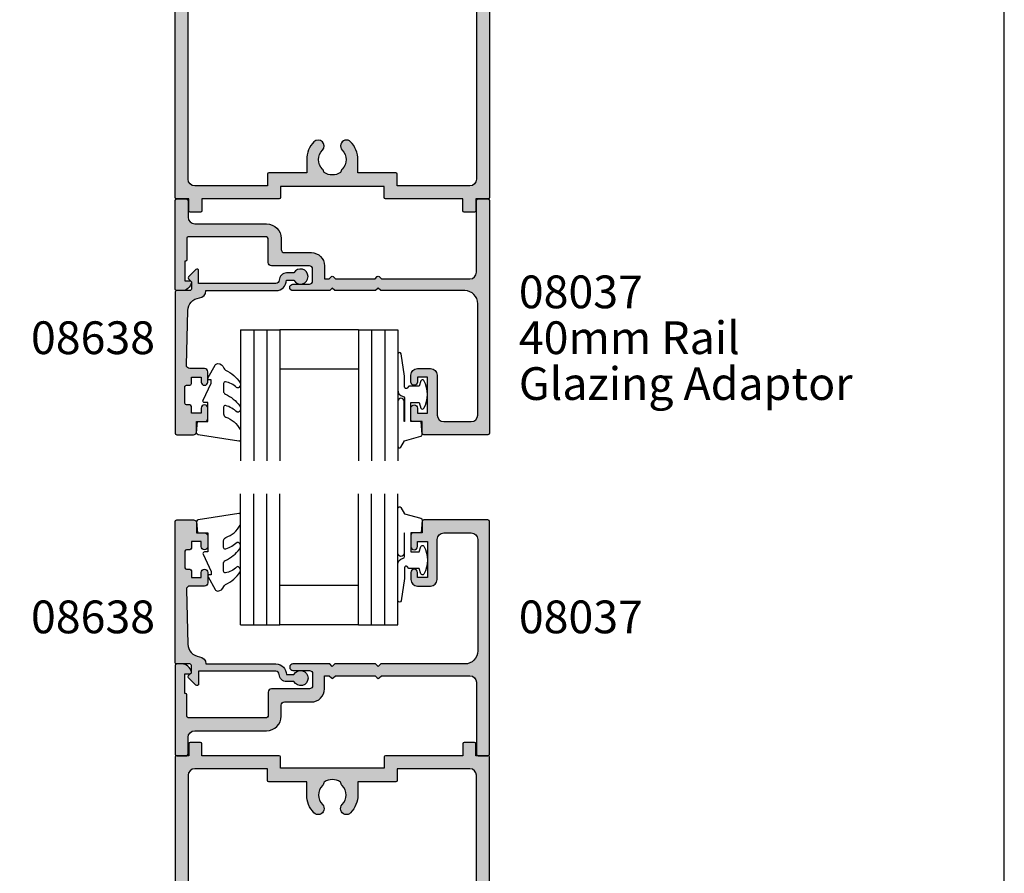
# Model space of a CAD drawing. Units: millimetres. Extents: x 0 to 354, y 0 to 482.
# Drawn here: x 204 to 354, y 215 to 346 of the extents above; entities that cross this region are included whole.
import ezdxf

# ---------------------------------------------------------------- set-up
doc = ezdxf.new("R2010")
doc.units = ezdxf.units.MM
doc.layers.get('0').update_dxf_attribs({"plot": 0})
for name, color, linetype in [('08037$0$APL Hatch', 253, 'Continuous'), ('08037$0$APL Joinery', 2, 'Continuous'), ('08061$0$APL Hatch', 253, 'Continuous'), ('08061$0$APL Joinery', 2, 'Continuous'), ('08638$0$APL Hatch', 253, 'Continuous'), ('08638$0$APL Joinery', 2, 'Continuous'), ('9010250L$0$APL Joinery', 2, 'Continuous'), ('9010312R$0$APL Joinery', 2, 'Continuous'), ('APL Joinery', 2, 'Continuous'), ('APL Notes', 7, 'Continuous')]:
    doc.layers.add(name, color=color, linetype=linetype)
doc.styles.add('Arial-Bold', font='ARIALBD.TTF')
doc.styles.add('Arial-Regular', font='ARIAL.TTF')

# ---------------------------------------------------------------- blocks, each defined once
blk = doc.blocks.new('08037', base_point=(-0.5, 0))
at = {"layer": '08037$0$APL Hatch'}
h = blk.add_hatch(color=256, dxfattribs=at)
edge = h.paths.add_edge_path()
edge.add_arc((-47.47474487139992, 12.49999999999999), 1.500000000000008, 11.53695903280042, 90.00000000000053)
edge.add_line((-47.47474487139993, 14), (-48.25, 14))
edge.add_arc((-48.25, 13.75), 0.25, 90, 180)
edge.add_line((-48.5, 13.75), (-48.5, 0.25))
edge.add_arc((-48.25, 0.25), 0.25, 180, 270)
edge.add_line((-48.25, 0), (-46.75, 0))
edge.add_arc((-46.75, 0.25), 0.25, 270, 360)
edge.add_line((-46.5, 0.25), (-46.5, 2.800000000000068))
edge.add_arc((-45.5, 2.800000000000068), 1, 90, 180, ccw=False)
edge.add_line((-45.5, 3.800000000000068), (-34.54999999999995, 3.800000000000068))
edge.add_arc((-34.54999999999995, 6.050000000000068), 2.25, 270, 360)
edge.add_line((-32.29999999999995, 6.050000000000068), (-32.29999999999995, 7.700000000000045))
edge.add_arc((-31.79999999999995, 7.700000000000045), 0.5, 90, 180, ccw=False)
edge.add_line((-31.79999999999995, 8.200000000000045), (-27.69999999999993, 8.200000000000045))
edge.add_arc((-27.69999999999993, 10.20000000000005), 2, 270, 360)
edge.add_line((-25.69999999999993, 10.20000000000005), (-25.69999999999993, 12.20000000000005))
edge.add_line((-25.69999999999993, 12.20000000000005), (-24.98284271247462, 12.20000000000005))
edge.add_line((-24.98284271247462, 12.20000000000005), (-24.64142135623734, 11.85857864376277))
edge.add_arc((-24.50000000000001, 12.00000000000009), 0.2000000000000222, 224.9999999999978, 314.9999999999906)
edge.add_line((-24.35857864376271, 11.85857864376274), (-24.01715728752544, 12.20000000000005))
edge.add_line((-24.01715728752544, 12.20000000000005), (-17.98284271247462, 12.20000000000005))
edge.add_line((-17.98284271247462, 12.20000000000005), (-17.64142135623734, 11.85857864376277))
edge.add_arc((-17.50000000000001, 12.00000000000009), 0.2000000000000222, 224.9999999999978, 314.9999999999906)
edge.add_line((-17.35857864376271, 11.85857864376274), (-17.01715728752544, 12.20000000000005))
edge.add_line((-17.01715728752544, 12.20000000000005), (-3.5, 12.20000000000005))
edge.add_arc((-3.5, 11.20000000000005), 1, 0, 90, ccw=False)
edge.add_line((-2.5, 11.20000000000005), (-2.5, 0.25))
edge.add_arc((-2.25, 0.25), 0.25, 180, 270)
edge.add_line((-2.25, 0), (-0.75, 0))
edge.add_arc((-0.75, 0.25), 0.25, 270, 360)
edge.add_line((-0.5, 0.25), (-0.5, 35.75))
edge.add_arc((-0.75, 35.75), 0.25, 0, 90)
edge.add_line((-0.75, 36), (-10.54999999999995, 36))
edge.add_arc((-10.54999999999995, 35.75), 0.25, 90, 180)
edge.add_line((-10.79999999999995, 35.75), (-10.79999999999995, 34))
edge.add_line((-10.79999999999995, 34), (-12.25, 34))
edge.add_arc((-12.25, 33.75), 0.25, 90, 180)
edge.add_line((-12.5, 33.75), (-12.5, 31.95000000000005))
edge.add_arc((-12, 31.95000000000005), 0.5, 180, 360)
edge.add_line((-11.5, 31.95000000000005), (-11.5, 32.70000000000005))
edge.add_line((-11.5, 32.70000000000005), (-10, 32.70000000000005))
edge.add_line((-10, 32.70000000000005), (-10, 27.20000000000005))
edge.add_line((-10, 27.20000000000005), (-11.5, 27.20000000000005))
edge.add_line((-11.5, 27.20000000000005), (-11.5, 27.95000000000005))
edge.add_arc((-12, 27.95000000000005), 0.5, 0, 180)
edge.add_line((-12.5, 27.95000000000005), (-12.5, 26.90000000000009))
edge.add_arc((-11.5, 26.90000000000009), 1, 180, 270)
edge.add_line((-11.5, 25.90000000000009), (-9.5, 25.90000000000009))
edge.add_arc((-9.5, 26.90000000000009), 1, 270, 360)
edge.add_line((-8.5, 26.90000000000009), (-8.5, 33))
edge.add_arc((-7.5, 33), 1, 90, 180, ccw=False)
edge.add_line((-7.5, 34), (-3.299999999999955, 34))
edge.add_arc((-3.299999999999955, 33), 1, 0, 90, ccw=False)
edge.add_line((-2.299999999999955, 33), (-2.299999999999955, 16))
edge.add_arc((-4.299999999999955, 16), 2, -90, 0, ccw=False)
edge.add_line((-4.299999999999955, 14), (-17.09999999999991, 14))
edge.add_line((-17.09999999999991, 14), (-17.5, 13.60000000000002))
edge.add_line((-17.5, 13.60000000000002), (-17.89999999999986, 14))
edge.add_line((-17.89999999999986, 14), (-24.09999999999991, 14))
edge.add_line((-24.09999999999991, 14), (-24.5, 13.60000000000002))
edge.add_line((-24.5, 13.60000000000002), (-24.89999999999986, 14))
edge.add_line((-24.89999999999986, 14), (-30.5, 14))
edge.add_arc((-30.5, 13.5), 0.5, 90, 270)
edge.add_line((-30.5, 13), (-28, 13))
edge.add_arc((-28, 12.5), 0.5, 0, 90, ccw=False)
edge.add_line((-27.5, 12.5), (-27.5, 10.70000000000005))
edge.add_arc((-28, 10.70000000000005), 0.5, -90, 0, ccw=False)
edge.add_line((-28, 10.20000000000005), (-33.79999999999995, 10.20000000000005))
edge.add_arc((-33.79999999999995, 9.700000000000045), 0.5, 90, 180)
edge.add_line((-34.29999999999995, 9.700000000000045), (-34.29999999999995, 6.050000000000068))
edge.add_arc((-34.54999999999995, 6.050000000000068), 0.25, -90, 0, ccw=False)
edge.add_line((-34.54999999999995, 5.800000000000068), (-46.5, 5.799999999999983))
edge.add_arc((-46.49999999999994, 5.999999999999972), 0.1999999999999886, 179.9999999999918, 269.99999999998374, ccw=False)
edge.add_line((-46.69999999999993, 6), (-46.69999999999999, 9.300000000000011))
edge.add_arc((-46.89999999999998, 9.300000000000011), 0.1999999999999886, 0, 90)
edge.add_line((-46.89999999999998, 9.5), (-47, 9.5))
edge.add_line((-47, 9.5), (-47, 12.5))
edge.add_line((-47, 12.5), (-46.25, 12.5))
edge.add_arc((-46.25000000000399, 12.74999999999646), 0.2499999999964579, 270.0000000009135, 371.5369590337173)
at = {"layer": '08037$0$APL Joinery', "ltscale": 2}
blk.add_lwpolyline([(-46.00505102572993, 12.7999999999996, 0.3563939586926771), (-47.47474487139993, 14), (-48.25, 14, 0.414213562373095), (-48.5, 13.75), (-48.5, 0.2500000000000001, 0.414213562373095), (-48.25, 0), (-46.75, 0, 0.414213562373095), (-46.5, 0.25), (-46.5, 2.800000000000068, -0.414213562373095), (-45.5, 3.800000000000068), (-34.54999999999995, 3.800000000000068, 0.414213562373095), (-32.29999999999995, 6.050000000000068), (-32.29999999999995, 7.700000000000045, -0.414213562373095), (-31.79999999999995, 8.200000000000045), (-27.69999999999993, 8.200000000000045, 0.414213562373095), (-25.69999999999993, 10.20000000000005), (-25.69999999999993, 12.20000000000005), (-24.98284271247462, 12.20000000000005), (-24.64142135623734, 11.85857864376277, 0.4142135623730597), (-24.35857864376271, 11.85857864376274), (-24.01715728752544, 12.20000000000005), (-17.98284271247462, 12.20000000000005), (-17.64142135623734, 11.85857864376277, 0.4142135623730597), (-17.35857864376271, 11.85857864376274), (-17.01715728752544, 12.20000000000005), (-3.5, 12.20000000000005, -0.414213562373095), (-2.5, 11.20000000000005), (-2.5, 0.2500000000000001, 0.414213562373095), (-2.25, 0), (-0.75, 0, 0.414213562373095), (-0.5, 0.25), (-0.5, 35.75, 0.414213562373095), (-0.75, 36), (-10.54999999999995, 36, 0.414213562373095), (-10.79999999999995, 35.75), (-10.79999999999995, 34), (-12.25, 34, 0.414213562373095), (-12.5, 33.75), (-12.5, 31.95000000000005, 0.9999999999999999), (-11.5, 31.95000000000005), (-11.5, 32.70000000000005), (-10, 32.70000000000005), (-10, 27.20000000000005), (-11.5, 27.20000000000005), (-11.5, 27.95000000000005, 0.9999999999999999), (-12.5, 27.95000000000005), (-12.5, 26.90000000000009, 0.414213562373095), (-11.5, 25.90000000000009), (-9.5, 25.90000000000009, 0.414213562373095), (-8.5, 26.90000000000009), (-8.5, 33, -0.414213562373095), (-7.5, 34), (-3.299999999999955, 34, -0.414213562373095), (-2.299999999999955, 33), (-2.299999999999955, 16, -0.414213562373095), (-4.299999999999955, 14), (-17.09999999999991, 14), (-17.5, 13.60000000000002), (-17.89999999999986, 14), (-24.09999999999991, 14), (-24.5, 13.60000000000002), (-24.89999999999986, 14), (-30.5, 14, 0.9999999999999999), (-30.5, 13), (-28, 13, -0.414213562373095), (-27.5, 12.5), (-27.5, 10.70000000000005, -0.414213562373095), (-28, 10.20000000000005), (-33.79999999999995, 10.20000000000005, 0.414213562373095), (-34.29999999999995, 9.700000000000045), (-34.29999999999995, 6.050000000000068, -0.414213562373095), (-34.54999999999995, 5.800000000000068), (-46.5, 5.799999999999983, -0.4142135623730534), (-46.69999999999993, 6), (-46.69999999999999, 9.300000000000011, 0.414213562373095), (-46.89999999999998, 9.5), (-47, 9.5), (-47, 12.5), (-46.25, 12.5, 0.4744978678080162)], format="xyb", close=True, dxfattribs=at)
blk = doc.blocks.new('08061')
at = {"layer": '08061$0$APL Hatch'}
h = blk.add_hatch(color=256, dxfattribs=at)
edge = h.paths.add_edge_path(flags=16)
edge.add_line((-46, 97), (-46, 41.5))
edge.add_arc((-45, 41.5), 1, 180, 270)
edge.add_line((-45, 40.5), (-27.88026361955703, 40.49999961935646))
edge.add_arc((-27.88026361955717, 41.49999961935654), 1.000000000000085, 270.0000000000081, 397.637441322342)
edge.add_arc((-23.99999889554083, 44.49224721465212), 3.899999999999685, 135.7799555723135, 217.6374413223284, ccw=False)
edge.add_arc((-26.14999889554065, 46.58449480994307), 0.8999999999996927, -44.22004442768042, 135.7799555723198, ccw=False)
edge.add_arc((-23.9999988955406, 44.49224721465281), 2.099999999999998, 135.7799555723261, 224.22004442769)
edge.add_arc((-26.1499988955407, 42.39999961936228), 0.8999999999999072, 6.779204016991514, 44.22004442765251, ccw=False)
edge.add_arc((-23.99999889554046, 44.49224721465308), 2.350000000000591, 237.683718614824, 302.3162813851745)
edge.add_arc((-21.84999889554024, 42.39999961936255), 0.8999999999999012, 135.7799555723726, 173.2207959830281, ccw=False)
edge.add_arc((-23.99999889554077, 44.49224721465215), 2.099999999999666, 315.7799555723257, 404.2200444276903)
edge.add_arc((-21.84999889554094, 46.58449480994307), 0.9000000000003179, 44.22004442768173, 224.2200444276819, ccw=False)
edge.add_arc((-23.99999889554085, 44.49224721465262), 3.900000000000018, -37.63744132233461, 44.22004442768048, ccw=False)
edge.add_arc((-20.11973417152457, 41.49999961935657), 0.9999999999999983, 142.3625586776588, 270)
edge.add_line((-20.11973417152457, 40.49999961935657), (-3, 40.5))
edge.add_arc((-3, 41.5), 1, 270, 360)
edge.add_line((-2, 41.5), (-2, 97))
edge.add_arc((-3, 97), 1, 0, 90)
edge.add_line((-3, 98), (-14.09999999999555, 97.99999999999588))
edge.add_line((-14.09999999999555, 97.99999999999588), (-14.1000000000008, 96.19999999999426))
edge.add_arc((-14.30000000000081, 96.19999999999484), 0.2000000000000028, 270.000000000001, 359.9999999998331, ccw=False)
edge.add_line((-14.3000000000008, 95.99999999999484), (-20.09999999999584, 95.99999999999484))
edge.add_line((-20.09999999999584, 95.99999999999484), (-20.09999999999584, 93.99224579811232))
edge.add_arc((-23.99999999999552, 93.99224579811232), 3.899999999999682, -44.22004442768639, 0, ccw=False)
edge.add_arc((-21.84999999999571, 91.89999820282137), 0.8999999999996828, 135.7799555723198, 315.77995557232043, ccw=False)
edge.add_arc((-23.99999999999577, 93.99224579811164), 2.100000000000003, 315.7799555723259, 404.2200444276899)
edge.add_arc((-21.84999999999565, 96.08449339340216), 0.8999999999999124, 186.7792040169905, 224.2200444276515, ccw=False)
edge.add_arc((-23.99999999999589, 93.99224579811136), 2.350000000000601, 57.68371861482426, 122.3162813851745)
edge.add_arc((-26.1499999999961, 96.0844933934019), 0.8999999999998809, 315.7799555723719, 353.2207959830275, ccw=False)
edge.add_arc((-23.99999999999558, 93.99224579811231), 2.099999999999669, 135.7799555723257, 224.2200444276904)
edge.add_arc((-26.14999999999542, 91.89999820282138), 0.9000000000003179, -135.77995557231822, 44.2200444276819, ccw=False)
edge.add_arc((-23.99999999999551, 93.99224579811181), 3.900000000000021, 179.9999999999998, 224.2200444276804, ccw=False)
edge.add_line((-27.89999999999553, 93.99224579811182), (-27.89999999999553, 95.99999999999483))
edge.add_line((-27.89999999999553, 95.99999999999483), (-33.69999999999553, 95.99999999999582))
edge.add_arc((-33.69999999999547, 96.19999999999584), 0.2000000000000171, 180.0000000000041, 269.99999999998374, ccw=False)
edge.add_line((-33.89999999999549, 96.19999999999582), (-33.89999999999549, 97.99999999999588))
edge.add_line((-33.89999999999549, 97.99999999999588), (-45, 98))
edge.add_arc((-45, 97), 1, 90, 180)
edge = h.paths.add_edge_path()
edge.add_line((-45.50000000000045, 4.616025403800009), (-46, 4.616025403800009))
edge.add_line((-46, 4.616025403800009), (-46, 37))
edge.add_arc((-45, 37), 1, 90, 180, ccw=False)
edge.add_line((-45, 38), (-3, 38))
edge.add_arc((-3, 37), 1, 0, 90, ccw=False)
edge.add_line((-2, 37), (-2, 4.616025403800009))
edge.add_line((-2, 4.616025403800009), (-2.499999999999545, 4.616025403800009))
edge.add_arc((-2.499999999976924, 4.366025403813321), 0.249999999986688, 90.00000000518446, 210.0000000052843)
edge.add_line((-2.716506350899976, 4.241025403800009), (-2, 3.000000000000014))
edge.add_line((-2, 3.000000000000014), (-2, 0.2000000000000028))
edge.add_arc((-1.799999999999969, 0.2000000000000455), 0.2000000000000313, 180.0000000000122, 270.0000000000041)
edge.add_line((-1.799999999999955, 1.4210854715202e-14), (-0.2000000000000455, 0))
edge.add_arc((-0.2000000000000313, 0.2000000000000313), 0.2000000000000313, 269.9999999999959, 359.9999999999918)
edge.add_line((0, 0.2000000000000028), (0, 99.80000000000001))
edge.add_arc((-0.2000000000002018, 99.7999999999998), 0.2000000000002018, 6.10666498840379e-11, 89.99999999995522)
edge.add_line((-0.2000000000000455, 100), (-2.100000000000023, 100))
edge.add_line((-2.100000000000023, 100), (-2.099999999999909, 101.8))
edge.add_arc((-2.300000000000111, 101.7999999999998), 0.2000000000002018, 6.10666498840379e-11, 89.99999999995522)
edge.add_line((-2.299999999999955, 102), (-3.899999999999977, 102))
edge.add_arc((-3.899999999999991, 101.8), 0.2000000000000313, 89.99999999999594, 179.9999999999878)
edge.add_line((-4.100000000000023, 101.8), (-4.100000000000023, 100))
edge.add_line((-4.100000000000023, 100), (-15.89999999999562, 99.99999999999594))
edge.add_arc((-15.89999999999555, 99.79999999999593), 0.2000000000000028, 90.00000000002086, 180)
edge.add_line((-16.09999999999555, 99.79999999999593), (-16.09999999999555, 98.09224759528902))
edge.add_line((-16.09999999999555, 98.09224759528902), (-31.89999999999549, 98.09224759529585))
edge.add_line((-31.89999999999549, 98.09224759529585), (-31.8999999999955, 99.79999999999595))
edge.add_arc((-32.0999999999955, 99.79999999999595), 0.1999999999999993, 0, 89.99999999997965)
edge.add_line((-32.09999999999543, 99.99999999999595), (-43.89999999999998, 100))
edge.add_line((-43.89999999999998, 100), (-43.89999999999998, 101.8))
edge.add_arc((-44.10000000000001, 101.8), 0.2000000000000313, 1.221332997681799e-11, 89.99999999990636)
edge.add_line((-44.09999999999968, 102), (-45.70000000000005, 102))
edge.add_arc((-45.70000000000006, 101.8), 0.2000000000000313, 89.99999999999594, 179.9999999999878)
edge.add_line((-45.90000000000009, 101.8), (-45.89999999999998, 100))
edge.add_line((-45.89999999999998, 100), (-47.79999999999995, 100))
edge.add_arc((-47.79999999999997, 99.79999999999997), 0.2000000000000313, 89.99999999999594, 179.9999999999878)
edge.add_line((-48, 99.80000000000001), (-48, 0.2000000000000028))
edge.add_arc((-47.79999999999997, 0.2000000000000313), 0.2000000000000313, 180.0000000000082, 270.0000000000041)
edge.add_line((-47.79999999999995, 0), (-46.20000000000005, 1.4210854715202e-14))
edge.add_arc((-46.20000000000003, 0.2000000000000455), 0.2000000000000313, 269.9999999999959, 359.9999999999878)
edge.add_line((-46, 0.2000000000000028), (-46, 3.000000000000014))
edge.add_line((-46, 3.000000000000014), (-45.28349364899998, 4.24102540380001))
edge.add_arc((-45.49999999997306, 4.366025403784439), 0.2500000000155692, 330.0000000061807, 450.0000000062793)
at = {"layer": '08061$0$APL Joinery'}
for points in [[(-45.50000000000045, 4.616025403800009), (-46, 4.616025403800009), (-46, 37, -0.414213562373095), (-45, 38), (-3, 38, -0.414213562373095), (-2, 37), (-2, 4.616025403800009), (-2.499999999999545, 4.616025403800009, 0.5773502691902067), (-2.716506350899976, 4.241025403800009), (-2, 3.000000000000014), (-2, 0.2000000000000028, 0.4142135623730533), (-1.799999999999955, 1.4210854715202e-14), (-0.2000000000000456, 0, 0.4142135623730742), (0, 0.2000000000000028), (0, 99.80000000000001, 0.4142135623725539), (-0.2000000000000455, 100), (-2.100000000000023, 100), (-2.099999999999909, 101.8, 0.4142135623725539), (-2.299999999999955, 102), (-3.899999999999977, 102, 0.4142135623730534), (-4.100000000000023, 101.8), (-4.100000000000023, 100), (-15.89999999999562, 99.99999999999594, 0.4142135623729884), (-16.09999999999555, 99.79999999999593), (-16.09999999999555, 98.09224759528902), (-31.89999999999549, 98.09224759529585), (-31.8999999999955, 99.79999999999595, 0.414213562372991), (-32.09999999999543, 99.99999999999595), (-43.89999999999998, 100), (-43.89999999999998, 101.8, 0.4142135623725539), (-44.09999999999968, 102), (-45.70000000000005, 102, 0.4142135623730534), (-45.90000000000009, 101.8), (-45.89999999999998, 100), (-47.79999999999995, 100, 0.4142135623730534), (-48, 99.80000000000001), (-48, 0.2000000000000029, 0.4142135623730742), (-47.79999999999995, 0), (-46.20000000000005, 1.4210854715202e-14, 0.4142135623730534), (-46, 0.2000000000000028), (-46, 3.000000000000014), (-45.28349364899998, 4.24102540380001, 0.5773502691901993)], [(-46, 97), (-46, 41.5, 0.414213562373095), (-45, 40.5), (-27.88026361955703, 40.49999961935646, 0.622671866606045), (-27.08837285955385, 42.11066239390689, -0.3731760821528767), (-26.79499889554046, 47.21216908853005, -1.000000000000001), (-25.50499889554084, 45.95682053135609, 0.406261668988484), (-25.50499889554043, 43.02767389794909, -0.1648355108495973), (-25.25629131897049, 42.50623881919371, 0.2897347765159786), (-22.74370647211048, 42.50623881919368, -0.164835510849573), (-22.49499889554078, 43.02767389794908, 0.4062616689884876), (-22.49499889554119, 45.95682053135563, -1.000000000000001), (-21.2049988955407, 47.21216908853049, -0.3731760821528781), (-20.91162493152783, 42.11066239390686, 0.6226718666060895), (-20.11973417152457, 40.49999961935657), (-3, 40.5, 0.414213562373095), (-2, 41.5), (-2, 97, 0.414213562373095), (-3, 98), (-14.09999999999555, 97.99999999999588), (-14.1000000000008, 96.19999999999426, -0.4142135623722366), (-14.3000000000008, 95.99999999999484), (-20.09999999999584, 95.99999999999484), (-20.09999999999584, 93.99224579811232, -0.1953768974546906), (-21.20499999999589, 91.2723239242344, -1.000000000000001), (-22.49499999999552, 92.52767248140835, 0.406261668988484), (-22.49499999999593, 95.45681911481535, -0.1648355108495973), (-22.74370757656587, 95.97825419357073, 0.2897347765159787), (-25.25629242342588, 95.97825419357076, -0.1648355108495728), (-25.50499999999558, 95.45681911481537, 0.4062616689884876), (-25.50499999999517, 92.52767248140881, -1.000000000000001), (-26.79499999999566, 91.27232392423394, -0.195376897454664), (-27.89999999999553, 93.99224579811182), (-27.89999999999553, 95.99999999999483), (-33.69999999999553, 95.99999999999582, -0.414213562372991), (-33.89999999999549, 96.19999999999582), (-33.89999999999549, 97.99999999999588), (-45, 98, 0.414213562373095)]]:
    blk.add_lwpolyline(points, format="xyb", close=True, dxfattribs=at)
blk = doc.blocks.new('6Glass', base_point=(101.8368839708302, 399.4111348733001))
at = {"layer": 'APL Joinery', "color": 7}
for p, q in [((89.33688397083029, 412.4111348732999), (95.33688397083029, 412.4111348732999)), ((89.33688397083029, 412.4111348732999), (89.33688397083029, 392.4111348732999)), ((95.33688397083029, 412.4111348732999), (95.33688397083029, 392.4111348732999))]:
    blk.add_line(p, q, dxfattribs=at)
at = {"layer": 'APL Joinery', "color": 8}
for p, q in [((91.33688397083029, 412.4111348732999), (91.33688397083029, 392.4111348732999)), ((93.33688397083029, 412.4111348732999), (93.33688397083029, 392.4111348732999))]:
    blk.add_line(p, q, dxfattribs=at)
blk = doc.blocks.new('08638', base_point=(265.902225526263, 627.8565575453156))
at = {"layer": '08638$0$APL Hatch'}
h = blk.add_hatch(color=256, dxfattribs=at)
edge = h.paths.add_edge_path()
edge.add_arc((282.902225526263, 626.2565575453154), 1.099999999999909, 179.9999999999763, 269.99999999998226, ccw=False)
edge.add_arc((281.3022255262631, 626.2565575453159), 0.5, 0, 90)
edge.add_line((281.3022255262631, 626.7565575453159), (269.5022255262631, 626.7565575453161))
edge.add_line((269.5022255262631, 626.7565575453161), (269.5022255262631, 624.7994507641221))
edge.add_arc((269.252225526263, 624.7994507641221), 0.2500000000001705, -134.99999999999068, 0, ccw=False)
edge.add_line((269.0754488309663, 624.6226740688253), (267.9754488309682, 625.7226740688242))
edge.add_arc((268.152225526263, 625.8994507641208), 0.249999999998756, 135.0000000002948, 225.0000000002948, ccw=False)
edge.add_line((267.9754488309663, 626.0762274594157), (268.402225526263, 626.5030041547124))
edge.add_line((268.402225526263, 626.5030041547124), (268.4022255262632, 627.6065575453156))
edge.add_arc((268.1522255262632, 627.6065575453154), 0.25, 5.211020790109826e-11, 90.00000000005213)
edge.add_line((268.152225526263, 627.8565575453154), (266.1900934919069, 627.8565575453156))
edge.add_arc((266.190093491907, 628.1444255109595), 0.2878679656439544, 179.9999999999774, 269.9999999999774, ccw=False)
edge.add_line((265.902225526263, 628.1444255109596), (265.9022255262628, 649.6065575453156))
edge.add_arc((266.1522255262628, 649.6065575453156), 0.25, 90, 180, ccw=False)
edge.add_line((266.1522255262628, 649.8565575453156), (268.702225526263, 649.8565575453156))
edge.add_arc((268.7022255262631, 649.3565575453157), 0.4999999999998863, 1.3017142919125035e-11, 90.00000000001302, ccw=False)
edge.add_line((269.202225526263, 649.3565575453158), (269.202225526263, 647.8565575453157))
edge.add_line((269.202225526263, 647.8565575453157), (270.402225526263, 647.8565575453155))
edge.add_arc((270.402225526263, 647.3565575453155), 0.5, 0, 90, ccw=False)
edge.add_line((270.902225526263, 647.3565575453155), (270.902225526263, 645.8065575453155))
edge.add_arc((270.402225526263, 645.8065575453155), 0.5, -180, 0, ccw=False)
edge.add_line((269.902225526263, 645.8065575453155), (269.902225526263, 646.5565575453156))
edge.add_line((269.902225526263, 646.5565575453156), (268.4022255262632, 646.5565575453156))
edge.add_line((268.4022255262632, 646.5565575453156), (268.402225526263, 645.5565575453154))
edge.add_arc((268.152225526263, 645.5565575453154), 0.25, -90, 0, ccw=False)
edge.add_line((268.152225526263, 645.3065575453154), (267.6522255262628, 645.3065575453154))
edge.add_arc((267.6522255262628, 645.0565575453154), 0.25, 90, 180)
edge.add_line((267.4022255262628, 645.0565575453154), (267.4022255262627, 642.5565575453155))
edge.add_arc((267.6522255262628, 642.5565575453154), 0.2500000000001137, 179.9999999999739, 269.999999999987)
edge.add_line((267.6522255262628, 642.3065575453154), (268.152225526263, 642.3065575453155))
edge.add_arc((268.152225526263, 642.0565575453155), 0.25, 0, 90, ccw=False)
edge.add_line((268.402225526263, 642.0565575453155), (268.402225526263, 641.0565575453156))
edge.add_line((268.402225526263, 641.0565575453156), (269.902225526263, 641.0565575453155))
edge.add_line((269.902225526263, 641.0565575453155), (269.902225526263, 641.8065575453155))
edge.add_arc((270.402225526263, 641.8065575453156), 0.5, 1.3017142919125035e-11, 180.000000000013, ccw=False)
edge.add_line((270.902225526263, 641.8065575453157), (270.9022255262632, 640.2565575453157))
edge.add_arc((270.4022255262632, 640.2565575453157), 0.5, -90, 0, ccw=False)
edge.add_line((270.4022255262632, 639.7565575453157), (268.1422839132624, 639.7565575453154))
edge.add_arc((268.1422839132622, 639.2565575453154), 0.5, 89.99999999998046, 181.4465556865555)
edge.add_line((267.6424432595641, 639.2439353065859), (267.852995449367, 630.9060685903966))
edge.add_arc((269.8523580641601, 630.9565575453157), 2.000000000000211, 181.4465556865781, 263.5148335461263)
edge.add_arc((269.5022255262631, 627.8763940422032), 1.099999999999997, 0, 83.51483354612708, ccw=False)
edge.add_line((270.6022255262631, 627.8763940422032), (270.6022255262631, 627.856557545316))
edge.add_line((270.6022255262631, 627.856557545316), (281.3022255262634, 627.8565575453155))
edge.add_arc((281.3022255262632, 626.2565575453154), 1.600000000000023, 8.185452315956354e-12, 89.99999999999392, ccw=False)
edge.add_line((282.9022255262632, 626.2565575453157), (284.0422750324269, 626.2565575453157))
edge.add_arc((285.0522255262633, 625.706557545316), 1.15, -151.42812185765598, 151.4281218577067, ccw=False)
edge.add_line((284.0422750324274, 625.1565575453153), (282.9022255262626, 625.1565575453155))
at = {"layer": '08638$0$APL Joinery', "linetype": 'Continuous'}
blk.add_lwpolyline([(282.9022255262626, 625.1565575453155, -0.4142135623731117), (281.8022255262631, 626.2565575453159, 0.414213562373095), (281.3022255262631, 626.7565575453159), (269.5022255262631, 626.7565575453161), (269.5022255262631, 624.7994507641221, -0.6681786379193133), (269.0754488309663, 624.6226740688253), (267.9754488309682, 625.7226740688242, -0.414213562373095), (267.9754488309663, 626.0762274594157), (268.402225526263, 626.5030041547124), (268.4022255262632, 627.6065575453156, 0.4142135623730951), (268.152225526263, 627.8565575453154), (266.1900934919069, 627.8565575453156, -0.414213562373095), (265.902225526263, 628.1444255109596), (265.9022255262628, 649.6065575453156, -0.414213562373095), (266.1522255262628, 649.8565575453156), (268.702225526263, 649.8565575453156, -0.414213562373095), (269.202225526263, 649.3565575453158), (269.202225526263, 647.8565575453157), (270.402225526263, 647.8565575453155, -0.414213562373095), (270.902225526263, 647.3565575453155), (270.902225526263, 645.8065575453155, -0.9999999999999999), (269.902225526263, 645.8065575453155), (269.902225526263, 646.5565575453156), (268.4022255262632, 646.5565575453156), (268.402225526263, 645.5565575453154, -0.4142135623730617), (268.152225526263, 645.3065575453154), (267.6522255262628, 645.3065575453154, 0.414213562373095), (267.4022255262628, 645.0565575453154), (267.4022255262627, 642.5565575453155, 0.414213562373095), (267.6522255262628, 642.3065575453154), (268.152225526263, 642.3065575453155, -0.414213562373095), (268.402225526263, 642.0565575453155), (268.402225526263, 641.0565575453156), (269.902225526263, 641.0565575453155), (269.902225526263, 641.8065575453155, -0.9999999999999999), (270.902225526263, 641.8065575453157), (270.9022255262632, 640.2565575453157, -0.414213562373095), (270.4022255262632, 639.7565575453157), (268.1422839132624, 639.7565575453154, 0.421627766565804), (267.6424432595641, 639.2439353065859), (267.852995449367, 630.9060685903966, 0.3742242816206428), (269.6264661042266, 628.9693552852431, -0.3814371313443093), (270.6022255262631, 627.8763940422032), (270.6022255262631, 627.856557545316), (281.3022255262634, 627.8565575453155, -0.4142135623730284), (282.9022255262632, 626.2565575453157), (284.0422750324269, 626.2565575453157, -3.927182716064489), (284.0422750324274, 625.1565575453153)], format="xyb", close=True, dxfattribs=at)
blk = doc.blocks.new('9010312R', base_point=(399.4634067278245, 339.4121540145172))
at = {"layer": '9010312R$0$APL Joinery', "color": 252, "linetype": 'Continuous', "flags": 128}
blk.add_lwpolyline([(395.7634067278242, 336.2999919725366), (395.7634067278242, 343.1621540145172, -0.7673269879789621), (396.2299130787703, 343.2871540145172), (396.7850145808851, 342.3256900094966), (399.2931562636775, 341.6536354710894, -0.3626955242591878), (399.4775957926651, 341.3914870691883), (399.3134067278245, 339.4121540145172), (397.7634067278242, 339.4121540145172), (397.7634067278242, 336.5121540145171), (399.0135696498364, 336.5121540145171), (399.2752560951168, 337.3376963843301, -0.6640183420487276), (399.7341578851304, 337.3798010733406, -0.250000000000001), (399.7341578851305, 333.1445069556935, -0.6640183420487096), (399.2752560951171, 333.1866116447042), (399.0135696498364, 334.0121540145171), (397.4635696498362, 334.0121540145171), (397.1898787608678, 334.2858449034854, 0.6681785464135807), (396.7631020655712, 334.1090682714504), (396.7631016544432, 332.4843569389276), (396.2607415896308, 329.0715154000631, -0.9294717386060578), (395.7634067278242, 329.1079223518048), (395.7634067278242, 334.5749919747145, -0.3563939586926081), (396.5634067278242, 335.5547878718278, 0.3563939586925716), (396.7634067278242, 335.7997368461061), (396.7634067278242, 339.3871540145172, 0.9999999999999999), (396.7134067278242, 339.3871540145172), (396.7134067278242, 336.2999919725366, -0.9999999999999999), (395.76340673218, 336.2999919725366)], format="xyb", dxfattribs=at)
blk = doc.blocks.new('9010250L', base_point=(121.7743665915091, 118.4609762649906))
at = {"layer": '9010250L$0$APL Joinery', "color": 252, "linetype": 'Continuous', "flags": 128}
blk.add_lwpolyline([(128.2214041892004, 113.237162025908, 0.4340964952257526), (127.8564264353587, 113.2516672307587, -0.153614589390684), (126.1665848234194, 112.3836279395214, -0.4648333009751577), (125.8743665871533, 112.6300373965773), (125.8743665871533, 113.8094047359767, -0.2915390373815183), (126.1631670868724, 114.2626097349353, 0.122912838877769), (128.3370962921861, 116.0230618678046, 0.3152263475814818), (128.3643015296609, 116.8050726870086), (128.3054542116656, 116.8956896102041, 0.3630140704661038), (127.9375672903661, 117.0088437804028, -0.1219902707494916), (126.1935750224063, 116.0026940736885, -0.4989702342470917), (125.8743665871533, 116.2429235316862), (125.8743665871534, 117.2881686513476, -0.3136800272017972), (126.2005910348754, 117.7569991723576, 0.1785411124350255), (128.4109533989318, 119.6504102703136, 0.1279718777770436), (128.4743665871533, 119.8941149189789), (128.4743665871533, 121.1878456480732, 0.4607623830565046), (128.1854567012142, 121.4347991270448), (121.9854567055696, 120.4579297439622, 0.3941429072290372), (121.7753179169859, 120.1891873293036), (121.9265167932934, 118.4609762649904), (123.4743665871533, 118.4609762649904), (123.4743665871533, 115.5609762649903), (122.9743665871533, 115.5609762649903, 0.5486826681767416), (122.7478103958356, 115.2052772007768), (123.9743665871533, 112.5762671786926), (123.9743665871533, 112.0965836934555), (123.7109691275321, 112.0965836934555, 0.5773502691896264), (123.5060653169642, 111.7416798828876), (124.600199612073, 109.8465836934555, 0.2487009021145858), (124.997156080752, 109.597885439953, 0.3109226116934106), (125.8972608716131, 110.2877394163853, -0.2088596723963019), (126.1629196373118, 110.5871267326567, 0.1426663047989766), (128.4040654372803, 112.5394783919284, 0.3321417186747404), (128.3666167137426, 113.0688908313858)], format="xyb", close=True, dxfattribs=at)
blk = doc.blocks.new('08638 bead')
at = {"layer": 'APL Joinery', "color": 7, "ltscale": 3}
for p, q in [((0, 6), (0, -6)), ((6, 6), (6, -6))]:
    blk.add_line(p, q, dxfattribs=at)
at = {"layer": 'APL Joinery', "ltscale": 3, "xscale": -1}
for name, p, rotation in [('9010312R', (14.00000000000085, 15.69999999999919), 269.9999999999959), ('08638', (-6.000000000000455, -21.99983707798913), 270)]:
    blk.add_blockref(name, p, dxfattribs=dict(at, rotation=rotation))
at = {"layer": 'APL Joinery', "ltscale": 3, "extrusion": (0, 0, -1), "xscale": -1, "zscale": -1, "rotation": 270}
for p in [(-12.99999999999977, 18.49999999999994), (-12.99999999999989, 0.4999999999999432)]:
    blk.add_blockref('6Glass', p, dxfattribs=at)
at = {"layer": 'APL Joinery', "color": 7, "ltscale": 3, "xscale": -1, "rotation": 270}
blk.add_blockref('9010250L', (14, -18.69983707798767), dxfattribs=at)

msp = doc.modelspace()

# ---------------------------------------------------------------- linework, layer by layer
msp.add_lwpolyline([(-8.078504833974876e-07, 482.000000110887), (-8.078504833974876e-07, 1.108869582822081e-07), (353.9999991921495, 1.108869582822081e-07), (353.9999991921495, 482.000000110887)], close=True)

# ---------------------------------------------------------------- block references
at = {"layer": 'APL Joinery', "xscale": -1}
for name, p, rotation in [('08061', (275.4593187595563, 418.3500952075614), 180), ('08037', (275.4593187595563, 318.3500952075614), 180), ('08638 bead', (249.4593187595571, 253.3500952075607), 270)]:
    msp.add_blockref(name, p, dxfattribs=dict(at, rotation=rotation))
at = {"layer": 'APL Joinery', "rotation": 270}
msp.add_blockref('08638 bead', (249.4593187595571, 298.350095207562), dxfattribs=at)
at = {"layer": 'APL Joinery'}
for name, p in [('08037', (275.4593187595563, 233.3500952075614)), ('08061', (275.4593187595563, 133.3500952075614))]:
    msp.add_blockref(name, p, dxfattribs=at)

# ---------------------------------------------------------------- texts
at = {"layer": 'APL Notes'}
for s, style, p in [('08037', 'Arial-Bold', (279.9213784691384, 301.6618492846152)), ('08638', 'Arial-Bold', (205.4791175833928, 294.6618492846152)), ('40mm Rail', 'Arial-Regular', (279.9213784691384, 294.6618492846152)), ('Glazing Adaptor', 'Arial-Regular', (279.9213784691384, 287.6618492846152)), ('08638', 'Arial-Bold', (205.4791175833928, 252.0383411305075)), ('08037', 'Arial-Bold', (279.9213784691384, 252.0383411305075))]:
    msp.add_text(s, height=5, dxfattribs=dict(at, style=style)).set_placement(p)

doc.saveas('drawing.dxf')
